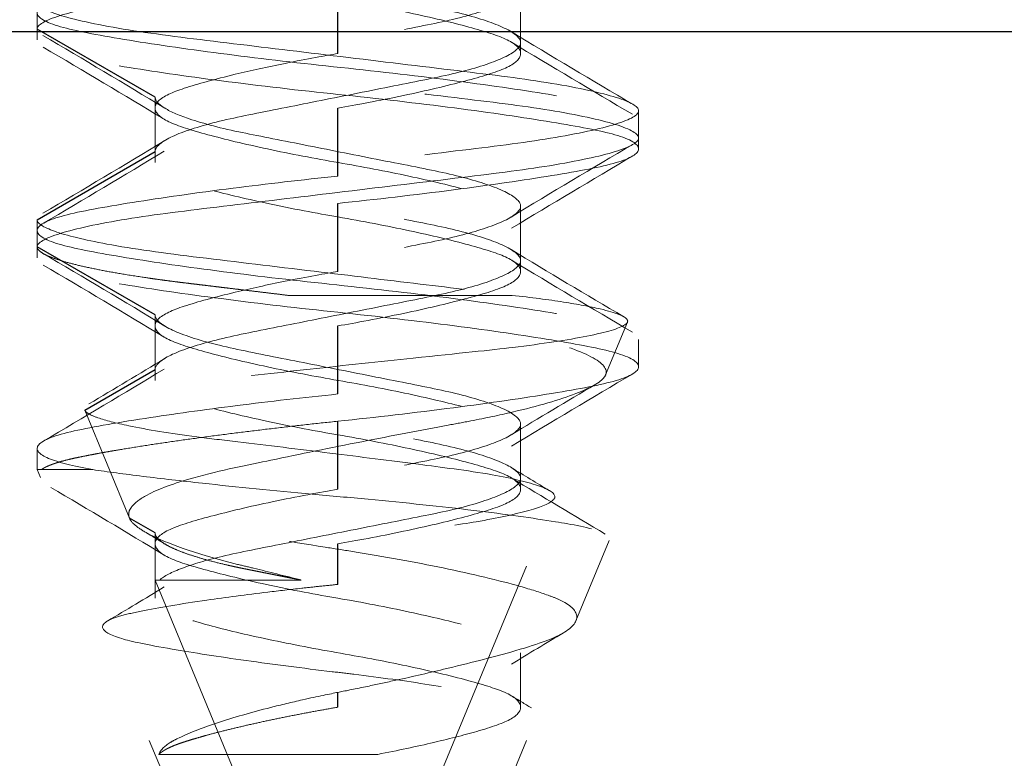
# Model space of a CAD drawing. Units: inches. Extents: x -2 to 118, y 3 to 76.
# Drawn here: x 65 to 65, y 31 to 31 of the extents above; entities that cross this region are included whole.
import ezdxf

# ---------------------------------------------------------------- set-up
doc = ezdxf.new("R2010")
doc.units = ezdxf.units.IN
doc.header["$LTSCALE"] = 7
doc.header["$MEASUREMENT"] = 0
doc.linetypes.add('DASHED', pattern=[0.2067, 0.1654, -0.0413])
doc.layers.add('Hidden (ANSI)', color=7, linetype='DASHED', lineweight=5)
doc.layers.add('Hidden Narrow (ANSI)', color=7, linetype='DASHED', lineweight=25)

msp = doc.modelspace()

# ---------------------------------------------------------------- linework, layer by layer
at = {"layer": 'Hidden (ANSI)', "ltscale": 0.004662}
for p, q in [((64.97255, 31.43287), (64.97255, 31.42037)), ((64.88868, 31.40787), (64.88868, 31.39537)), ((64.97255, 31.38287), (64.97255, 31.37037)), ((64.88868, 31.35787), (64.88868, 31.34537)), ((64.97255, 31.33287), (64.97255, 31.32037)), ((64.97255, 31.28037), (64.97255, 31.26787))]:
    msp.add_line(p, q, dxfattribs=at)
at = {"layer": 'Hidden (ANSI)', "ltscale": 0.002281}
for p, q in [((64.86162, 31.42974), (64.86162, 31.42349)), ((64.99962, 31.40474), (64.99962, 31.39849)), ((64.86162, 31.37974), (64.86162, 31.37349)), ((64.99962, 31.35224), (64.99962, 31.34599))]:
    msp.add_line(p, q, dxfattribs=at)
at = {"layer": 'Hidden (ANSI)', "ltscale": 0.000852348}
for p, q in [((64.86162, 31.42349), (64.86162, 31.42099)), ((64.97255, 31.42037), (64.97255, 31.41787)), ((64.99962, 31.39849), (64.99962, 31.39599)), ((64.88868, 31.39537), (64.88868, 31.39287)), ((64.86162, 31.37349), (64.86162, 31.37099)), ((64.97255, 31.37037), (64.97255, 31.36787)), ((64.88868, 31.34537), (64.88868, 31.34287)), ((64.97255, 31.32037), (64.97255, 31.31787))]:
    msp.add_line(p, q, dxfattribs=at)
at = {"layer": 'Hidden (ANSI)', "ltscale": 0.020531}
msp.add_line((64.97059, 31.36238), (64.91915, 31.36238), dxfattribs=at)
at = {"layer": 'Hidden (ANSI)', "ltscale": 0.004884}
msp.add_line((64.99206, 31.34413), (64.99706, 31.35622), dxfattribs=at)
at = {"layer": 'Hidden (ANSI)', "ltscale": 0.010113}
msp.add_line((64.88279, 31.31127), (64.87253, 31.33604), dxfattribs=at)
at = {"layer": 'Hidden (ANSI)', "ltscale": 0.001753}
msp.add_line((64.86162, 31.32724), (64.86162, 31.32238), dxfattribs=at)
at = {"layer": 'Hidden (ANSI)', "ltscale": 0.004288}
msp.add_line((64.86258, 31.32238), (64.86162, 31.32238), dxfattribs=at)
at = {"layer": 'Hidden (ANSI)', "ltscale": 0.000650386}
msp.add_line((64.86237, 31.32056), (64.86162, 31.32238), dxfattribs=at)
at = {"layer": 'Hidden (ANSI)', "ltscale": 0.011756}
msp.add_line((64.87438, 31.32238), (64.86258, 31.32238), dxfattribs=at)
at = {"layer": 'Hidden (ANSI)', "ltscale": 0.04443}
msp.add_line((64.93562, 31.20787), (64.98035, 31.31587), dxfattribs=at)
at = {"layer": 'Hidden (ANSI)', "ltscale": 0.004024}
msp.add_line((64.88868, 31.30787), (64.88868, 31.29704), dxfattribs=at)
at = {"layer": 'Hidden (ANSI)', "ltscale": 0.007499}
msp.add_line((64.98525, 31.2877), (64.99289, 31.30613), dxfattribs=at)
at = {"layer": 'Hidden (ANSI)', "ltscale": 0.00149}
msp.add_line((64.88868, 31.29704), (64.88868, 31.29287), dxfattribs=at)
at = {"layer": 'Hidden (ANSI)', "ltscale": 0.00341}
msp.add_line((64.88969, 31.29704), (64.88868, 31.29704), dxfattribs=at)
at = {"layer": 'Hidden (ANSI)', "ltscale": 0.036668}
msp.add_line((64.92562, 31.20787), (64.88868, 31.29704), dxfattribs=at)
at = {"layer": 'Hidden (ANSI)', "ltscale": 0.018255}
msp.add_line((64.9222, 31.29704), (64.88969, 31.29704), dxfattribs=at)
at = {"layer": 'Hidden (ANSI)', "ltscale": 3.08802e-05}
msp.add_line((64.89059, 31.29772), (64.89088, 31.29789), dxfattribs=at)
at = {"layer": 'Hidden (ANSI)', "ltscale": 0.04859}
msp.add_line((64.92562, 31.16787), (64.8767, 31.28595), dxfattribs=at)
at = {"layer": 'Hidden (ANSI)', "ltscale": 0.040271}
msp.add_line((64.93562, 31.16787), (64.97617, 31.26578), dxfattribs=at)
at = {"layer": 'Hidden (ANSI)', "ltscale": 0.025275}
msp.add_line((64.93976, 31.25704), (64.88953, 31.25704), dxfattribs=at)
at = {"layer": 'Hidden (ANSI)', "ltscale": 0.153155}
msp.add_open_spline([(64.93062, 31.49287), (64.93575, 31.49198), (64.94083, 31.49102), (64.95085, 31.48891), (64.95564, 31.48778), (64.96368, 31.48563), (64.96686, 31.4847), (64.97126, 31.48269), (64.97244, 31.48162), (64.97265, 31.4794), (64.97161, 31.47828), (64.96744, 31.47624), (64.96446, 31.47534), (64.95681, 31.47324), (64.95218, 31.47213), (64.94189, 31.46992), (64.93632, 31.46885), (64.92618, 31.4671), (64.92066, 31.46608), (64.90964, 31.46374), (64.90491, 31.46262), (64.89704, 31.46048), (64.89396, 31.45956), (64.88976, 31.45754), (64.88868, 31.45646), (64.88868, 31.45428), (64.88976, 31.4532), (64.89396, 31.45117), (64.89704, 31.45026), (64.90491, 31.44812), (64.90964, 31.44699), (64.92066, 31.44465), (64.92618, 31.44363), (64.93632, 31.44189), (64.94189, 31.44081), (64.95218, 31.43861), (64.95681, 31.4375), (64.96446, 31.4354), (64.96744, 31.4345), (64.97161, 31.43246), (64.97265, 31.43133), (64.97244, 31.42912), (64.97126, 31.42804), (64.96686, 31.42604), (64.96368, 31.4251), (64.95564, 31.42295), (64.95085, 31.42183), (64.93993, 31.41953), (64.93468, 31.41857), (64.93062, 31.41787)], degree=3, knots=[0, 0, 0, 0, 0.0397036, 0.0397036, 0.0833052, 0.0833052, 0.1262655, 0.1262655, 0.1689605, 0.1689605, 0.2131905, 0.2131905, 0.2552371, 0.2552371, 0.2984359, 0.2984359, 0.342173, 0.342173, 0.3769437, 0.3769437, 0.4081917, 0.4081917, 0.4387784, 0.4387784, 0.469359, 0.469359, 0.4999396, 0.4999396, 0.5305263, 0.5305263, 0.5617743, 0.5617743, 0.596545, 0.596545, 0.6402821, 0.6402821, 0.6834809, 0.6834809, 0.7255275, 0.7255275, 0.7697575, 0.7697575, 0.8124525, 0.8124525, 0.8554128, 0.8554128, 0.8990144, 0.8990144, 0.9461784, 0.9461784, 0.9461784, 0.9461784], dxfattribs=at)
at = {"layer": 'Hidden (ANSI)', "ltscale": 0.166149}
for points, knots in [([(64.86162, 31.42349), (64.86162, 31.42439), (64.86323, 31.42544), (64.87046, 31.42769), (64.87564, 31.42881), (64.88855, 31.43092), (64.8961, 31.43182), (64.91267, 31.43383), (64.92151, 31.43489), (64.93972, 31.43709), (64.9489, 31.4382), (64.96556, 31.44021), (64.97293, 31.44111), (64.98561, 31.44319), (64.99072, 31.44429), (64.99778, 31.44647), (64.99962, 31.44753), (64.99962, 31.4494), (64.99797, 31.45046), (64.99072, 31.4527), (64.98561, 31.4538), (64.97293, 31.45588), (64.96556, 31.45677), (64.9489, 31.45878), (64.93972, 31.45989), (64.92151, 31.46209), (64.91267, 31.46316), (64.8961, 31.46516), (64.88855, 31.46607), (64.87564, 31.46818), (64.87046, 31.4693), (64.86323, 31.47155), (64.86162, 31.47259), (64.86162, 31.47349)], [-1.06299, -1.06299, -1.06299, -1.06299, -0.989302, -0.989302, -0.919078, -0.919078, -0.850342, -0.850342, -0.781845, -0.781845, -0.710715, -0.710715, -0.643309, -0.643309, -0.574028, -0.574028, -0.503711, -0.503711, -0.437366, -0.437366, -0.375396, -0.375396, -0.315103, -0.315103, -0.251478, -0.251478, -0.190209, -0.190209, -0.128726, -0.128726, -0.065913, -0.065913, -0.000001, -0.000001, -0.000001, -0.000001]), ([(64.93062, 31.43974), (64.92222, 31.43887), (64.91388, 31.4379), (64.89792, 31.43586), (64.89049, 31.43481), (64.87738, 31.43271), (64.87194, 31.43176), (64.86433, 31.4298), (64.86217, 31.42874), (64.86123, 31.42656), (64.86261, 31.42545), (64.86879, 31.42339), (64.87337, 31.42251), (64.8853, 31.42046), (64.89257, 31.41937), (64.90866, 31.41722), (64.91732, 31.41618), (64.93531, 31.41423), (64.94447, 31.41325), (64.96174, 31.41108), (64.96966, 31.40997), (64.98303, 31.40786), (64.98842, 31.40692), (64.99645, 31.40497), (64.99887, 31.40389), (65.00005, 31.4017), (64.99888, 31.40061), (64.99319, 31.39857), (64.98877, 31.39769), (64.97701, 31.39563), (64.96966, 31.39451), (64.95656, 31.39275), (64.95145, 31.3921), (64.94106, 31.39087), (64.93584, 31.39029), (64.93062, 31.38974)], [-1.105463, -1.105463, -1.105463, -1.105463, -1.041279, -1.041279, -0.975314, -0.975314, -0.906038, -0.906038, -0.838197, -0.838197, -0.767731, -0.767731, -0.700272, -0.700272, -0.631599, -0.631599, -0.563931, -0.563931, -0.494189, -0.494189, -0.424931, -0.424931, -0.358031, -0.358031, -0.287921, -0.287921, -0.219307, -0.219307, -0.151755, -0.151755, -0.081355, -0.081355, -0.040014, -0.040014, -0.000001, -0.000001, -0.000001, -0.000001]), ([(64.93062, 31.38349), (64.93922, 31.38439), (64.9483, 31.38544), (64.96563, 31.38769), (64.97331, 31.38881), (64.98604, 31.39092), (64.99103, 31.39182), (64.99784, 31.39383), (64.99959, 31.39489), (64.99964, 31.39709), (64.99779, 31.3982), (64.99076, 31.40021), (64.98582, 31.40111), (64.97326, 31.40319), (64.9657, 31.40429), (64.9489, 31.40647), (64.93981, 31.40753), (64.92194, 31.4094), (64.9128, 31.41046), (64.89554, 31.4127), (64.88797, 31.4138), (64.87541, 31.41588), (64.87047, 31.41677), (64.86344, 31.41878), (64.86159, 31.41989), (64.86164, 31.42209), (64.86339, 31.42316), (64.8702, 31.42516), (64.87519, 31.42607), (64.88793, 31.42818), (64.8956, 31.4293), (64.91293, 31.43155), (64.92201, 31.43259), (64.93062, 31.43349)], [-1.06299, -1.06299, -1.06299, -1.06299, -0.989302, -0.989302, -0.919078, -0.919078, -0.850342, -0.850342, -0.781845, -0.781845, -0.710715, -0.710715, -0.643309, -0.643309, -0.574028, -0.574028, -0.503711, -0.503711, -0.437366, -0.437366, -0.375396, -0.375396, -0.315103, -0.315103, -0.251478, -0.251478, -0.190209, -0.190209, -0.128726, -0.128726, -0.065913, -0.065913, -0.000001, -0.000001, -0.000001, -0.000001]), ([(64.86162, 31.42974), (64.86162, 31.42888), (64.86308, 31.42794), (64.86912, 31.42588), (64.87397, 31.42477), (64.88639, 31.42263), (64.89382, 31.42169), (64.91017, 31.41971), (64.91891, 31.41866), (64.93703, 31.41647), (64.94625, 31.41536), (64.96317, 31.41331), (64.97076, 31.41243), (64.98391, 31.41037), (64.98929, 31.40928), (64.99686, 31.40713), (64.99904, 31.40609), (65.00001, 31.40415), (64.99867, 31.40315), (64.99249, 31.40098), (64.98776, 31.39987), (64.97573, 31.39776), (64.96864, 31.39684), (64.95246, 31.39488), (64.94347, 31.3938), (64.92534, 31.39161), (64.91636, 31.39052), (64.8995, 31.38849), (64.89177, 31.3876), (64.87817, 31.38553), (64.87254, 31.38442), (64.86622, 31.38267), (64.86447, 31.38204), (64.86218, 31.38084), (64.86162, 31.38028), (64.86162, 31.37974)], [-1.106021, -1.106021, -1.106021, -1.106021, -1.043478, -1.043478, -0.973831, -0.973831, -0.90469, -0.90469, -0.836705, -0.836705, -0.766095, -0.766095, -0.698664, -0.698664, -0.629858, -0.629858, -0.562204, -0.562204, -0.492156, -0.492156, -0.42294, -0.42294, -0.356022, -0.356022, -0.28589, -0.28589, -0.217343, -0.217343, -0.149664, -0.149664, -0.079341, -0.079341, -0.039028, -0.039028, 0, 0, 0, 0]), ([(64.86162, 31.37349), (64.86162, 31.37439), (64.86323, 31.37544), (64.87046, 31.37769), (64.87564, 31.37881), (64.88855, 31.38092), (64.8961, 31.38182), (64.91267, 31.38383), (64.92151, 31.38489), (64.93972, 31.38709), (64.9489, 31.3882), (64.96556, 31.39021), (64.97293, 31.39111), (64.98561, 31.39319), (64.99072, 31.39429), (64.99778, 31.39647), (64.99962, 31.39753), (64.99962, 31.3994), (64.99797, 31.40046), (64.99072, 31.4027), (64.98561, 31.4038), (64.97293, 31.40588), (64.96556, 31.40677), (64.9489, 31.40878), (64.93972, 31.40989), (64.92151, 31.41209), (64.91267, 31.41316), (64.8961, 31.41516), (64.88855, 31.41607), (64.87564, 31.41818), (64.87046, 31.4193), (64.86343, 31.42149), (64.86162, 31.42254), (64.86162, 31.42349)], [-1.186193, -1.186193, -1.186193, -1.186193, -1.103695, -1.103695, -1.025076, -1.025076, -0.948122, -0.948122, -0.871436, -0.871436, -0.791801, -0.791801, -0.716337, -0.716337, -0.638773, -0.638773, -0.560049, -0.560049, -0.485772, -0.485772, -0.416393, -0.416393, -0.348892, -0.348892, -0.277661, -0.277661, -0.209067, -0.209067, -0.140233, -0.140233, -0.06991, -0.06991, 0, 0, 0, 0]), ([(64.93062, 31.38974), (64.9224, 31.38888), (64.91427, 31.38794), (64.89802, 31.38588), (64.89018, 31.38477), (64.87688, 31.38263), (64.87155, 31.38169), (64.86412, 31.37971), (64.86204, 31.37866), (64.8613, 31.37647), (64.86278, 31.37536), (64.86914, 31.37331), (64.8738, 31.37243), (64.88587, 31.37037), (64.8932, 31.36928), (64.90938, 31.36713), (64.91805, 31.36609), (64.93608, 31.36415), (64.94526, 31.36315), (64.96247, 31.36098), (64.97034, 31.35987), (64.98356, 31.35776), (64.98886, 31.35684), (64.99671, 31.35488), (64.99903, 31.3538), (65, 31.35161), (64.99872, 31.35052), (64.99284, 31.34849), (64.98833, 31.3476), (64.9764, 31.34553), (64.96899, 31.34442), (64.95595, 31.34267), (64.95094, 31.34204), (64.9408, 31.34084), (64.93571, 31.34028), (64.93062, 31.33974)], [-1.106021, -1.106021, -1.106021, -1.106021, -1.043478, -1.043478, -0.973831, -0.973831, -0.90469, -0.90469, -0.836705, -0.836705, -0.766095, -0.766095, -0.698664, -0.698664, -0.629858, -0.629858, -0.562204, -0.562204, -0.492156, -0.492156, -0.42294, -0.42294, -0.356022, -0.356022, -0.28589, -0.28589, -0.217343, -0.217343, -0.149664, -0.149664, -0.079341, -0.079341, -0.039028, -0.039028, 0, 0, 0, 0]), ([(64.93062, 31.33349), (64.93922, 31.33439), (64.9483, 31.33544), (64.96563, 31.33769), (64.97331, 31.33881), (64.98604, 31.34092), (64.99103, 31.34182), (64.99784, 31.34383), (64.99959, 31.34489), (64.99964, 31.34709), (64.99779, 31.3482), (64.99076, 31.35021), (64.98582, 31.35111), (64.97326, 31.35319), (64.9657, 31.35429), (64.9489, 31.35647), (64.93981, 31.35753), (64.92194, 31.3594), (64.9128, 31.36046), (64.89554, 31.3627), (64.88797, 31.3638), (64.87541, 31.36588), (64.87047, 31.36677), (64.86344, 31.36878), (64.86159, 31.36989), (64.86164, 31.37209), (64.86339, 31.37316), (64.8702, 31.37516), (64.87519, 31.37607), (64.88793, 31.37818), (64.8956, 31.3793), (64.91246, 31.38149), (64.92149, 31.38254), (64.93062, 31.38349)], [-1.186193, -1.186193, -1.186193, -1.186193, -1.103695, -1.103695, -1.025076, -1.025076, -0.948122, -0.948122, -0.871436, -0.871436, -0.791801, -0.791801, -0.716337, -0.716337, -0.638773, -0.638773, -0.560049, -0.560049, -0.485772, -0.485772, -0.416393, -0.416393, -0.348892, -0.348892, -0.277661, -0.277661, -0.209067, -0.209067, -0.140233, -0.140233, -0.06991, -0.06991, 0, 0, 0, 0])]:
    msp.add_open_spline(points, degree=3, knots=knots, dxfattribs=at)
at = {"layer": 'Hidden (ANSI)', "ltscale": 0.10207}
for points, knots in [([(64.88868, 31.45787), (64.88868, 31.4574), (64.88893, 31.45664), (64.89169, 31.45479), (64.89352, 31.45394), (64.89907, 31.45198), (64.90314, 31.45089), (64.91204, 31.44902), (64.91707, 31.44806), (64.9283, 31.44583), (64.93396, 31.4447), (64.94514, 31.44248), (64.95025, 31.44153), (64.9591, 31.43958), (64.96293, 31.43852), (64.96895, 31.43631), (64.97102, 31.43519), (64.97288, 31.43311), (64.97273, 31.43221), (64.97028, 31.4301), (64.96793, 31.42898), (64.96146, 31.42679), (64.95745, 31.42574), (64.94849, 31.42389), (64.94316, 31.42286), (64.93156, 31.42056), (64.92593, 31.41944), (64.91527, 31.41732), (64.91034, 31.41641), (64.90136, 31.41439), (64.89748, 31.41327), (64.89262, 31.41138), (64.89112, 31.41063), (64.88889, 31.40898), (64.88868, 31.40829), (64.88868, 31.40787)], [0.000001, 0.000001, 0.000001, 0.000001, 0.0210294, 0.0210294, 0.0378254, 0.0378254, 0.0601302, 0.0601302, 0.0796196, 0.0796196, 0.098341, 0.098341, 0.1178146, 0.1178146, 0.1379072, 0.1379072, 0.1587413, 0.1587413, 0.178807, 0.178807, 0.199536, 0.199536, 0.2194924, 0.2194924, 0.2382401, 0.2382401, 0.2551696, 0.2551696, 0.2715803, 0.2715803, 0.2889308, 0.2889308, 0.3005803, 0.3005803, 0.3150939, 0.3150939, 0.3150939, 0.3150939]), ([(64.93062, 31.40537), (64.93471, 31.40607), (64.93997, 31.40704), (64.9509, 31.40934), (64.95568, 31.41046), (64.96371, 31.41261), (64.96689, 31.41354), (64.97127, 31.41555), (64.97245, 31.41663), (64.97265, 31.41884), (64.9716, 31.41997), (64.96741, 31.42201), (64.96443, 31.42291), (64.95677, 31.42501), (64.95213, 31.42612), (64.94184, 31.42832), (64.93627, 31.4294), (64.92587, 31.43119), (64.92014, 31.43225), (64.9091, 31.43462), (64.90447, 31.43573), (64.89681, 31.43783), (64.89382, 31.43873), (64.88963, 31.44077), (64.88858, 31.44189), (64.88879, 31.44411), (64.88996, 31.44518), (64.89434, 31.44719), (64.89752, 31.44812), (64.90555, 31.45027), (64.91033, 31.4514), (64.92126, 31.4537), (64.92653, 31.45466), (64.93062, 31.45537)], [0.000001, 0.000001, 0.000001, 0.000001, 0.0316147, 0.0316147, 0.0607934, 0.0607934, 0.0895309, 0.0895309, 0.1181018, 0.1181018, 0.1476988, 0.1476988, 0.1758289, 0.1758289, 0.204735, 0.204735, 0.2339968, 0.2339968, 0.2585939, 0.2585939, 0.279811, 0.279811, 0.3004586, 0.3004586, 0.3221828, 0.3221828, 0.3431539, 0.3431539, 0.3642472, 0.3642472, 0.3856645, 0.3856645, 0.408869, 0.408869, 0.408869, 0.408869]), ([(64.88868, 31.39537), (64.88868, 31.39607), (64.88929, 31.39704), (64.89348, 31.39934), (64.89653, 31.40046), (64.90427, 31.40261), (64.90885, 31.40354), (64.91896, 31.40555), (64.92438, 31.40663), (64.93553, 31.40884), (64.94117, 31.40997), (64.95145, 31.41201), (64.95601, 31.41291), (64.96387, 31.41501), (64.96704, 31.41612), (64.97141, 31.41832), (64.97255, 31.4194), (64.97255, 31.42119), (64.97173, 31.42225), (64.96704, 31.42462), (64.96387, 31.42573), (64.95601, 31.42783), (64.95145, 31.42873), (64.94117, 31.43077), (64.93553, 31.43189), (64.92438, 31.43411), (64.91896, 31.43518), (64.90885, 31.43719), (64.90427, 31.43812), (64.89653, 31.44027), (64.89348, 31.4414), (64.88929, 31.4437), (64.88868, 31.44466), (64.88868, 31.44537)], [0.000001, 0.000001, 0.000001, 0.000001, 0.0316147, 0.0316147, 0.0607934, 0.0607934, 0.0895309, 0.0895309, 0.1181018, 0.1181018, 0.1476988, 0.1476988, 0.1758289, 0.1758289, 0.204735, 0.204735, 0.2339968, 0.2339968, 0.2585939, 0.2585939, 0.279811, 0.279811, 0.3004586, 0.3004586, 0.3221828, 0.3221828, 0.3431539, 0.3431539, 0.3642472, 0.3642472, 0.3856645, 0.3856645, 0.408869, 0.408869, 0.408869, 0.408869]), ([(64.93062, 31.41787), (64.9279, 31.4174), (64.9236, 31.41664), (64.91445, 31.41479), (64.91059, 31.41394), (64.90242, 31.41198), (64.89843, 31.41089), (64.89269, 31.40902), (64.8905, 31.40806), (64.88837, 31.40583), (64.88844, 31.4047), (64.89084, 31.40248), (64.89318, 31.40153), (64.89936, 31.39958), (64.90334, 31.39852), (64.91269, 31.39631), (64.91803, 31.39519), (64.92902, 31.39311), (64.93452, 31.39221), (64.94536, 31.3901), (64.95056, 31.38898), (64.95954, 31.38679), (64.9633, 31.38574), (64.9689, 31.38389), (64.97111, 31.38286), (64.97291, 31.38056), (64.97266, 31.37944), (64.97002, 31.37732), (64.96772, 31.37641), (64.9612, 31.37439), (64.95694, 31.37327), (64.94877, 31.37138), (64.94524, 31.37063), (64.93694, 31.36898), (64.9331, 31.36829), (64.93062, 31.36787)], [0.000001, 0.000001, 0.000001, 0.000001, 0.0210294, 0.0210294, 0.0378254, 0.0378254, 0.0601302, 0.0601302, 0.0796196, 0.0796196, 0.098341, 0.098341, 0.1178146, 0.1178146, 0.1379072, 0.1379072, 0.1587413, 0.1587413, 0.178807, 0.178807, 0.199536, 0.199536, 0.2194924, 0.2194924, 0.2382401, 0.2382401, 0.2551696, 0.2551696, 0.2715803, 0.2715803, 0.2889308, 0.2889308, 0.3005803, 0.3005803, 0.3150939, 0.3150939, 0.3150939, 0.3150939]), ([(64.88868, 31.40787), (64.88868, 31.4074), (64.88893, 31.40664), (64.89169, 31.40479), (64.89352, 31.40394), (64.89907, 31.40198), (64.90314, 31.40089), (64.91204, 31.39902), (64.91707, 31.39806), (64.9283, 31.39583), (64.93396, 31.3947), (64.94514, 31.39248), (64.95025, 31.39153), (64.9591, 31.38958), (64.96293, 31.38852), (64.96895, 31.38631), (64.97102, 31.38519), (64.97288, 31.38311), (64.97273, 31.38221), (64.97028, 31.3801), (64.96793, 31.37898), (64.96146, 31.37679), (64.95745, 31.37574), (64.94849, 31.37389), (64.94316, 31.37286), (64.93156, 31.37056), (64.92593, 31.36944), (64.91527, 31.36732), (64.91034, 31.36641), (64.90136, 31.36439), (64.89748, 31.36327), (64.89262, 31.36138), (64.89112, 31.36063), (64.88889, 31.35898), (64.88868, 31.35829), (64.88868, 31.35787)], [0.000001, 0.000001, 0.000001, 0.000001, 0.0210294, 0.0210294, 0.0378254, 0.0378254, 0.0601302, 0.0601302, 0.0796196, 0.0796196, 0.098341, 0.098341, 0.1178146, 0.1178146, 0.1379072, 0.1379072, 0.1587413, 0.1587413, 0.178807, 0.178807, 0.199536, 0.199536, 0.2194924, 0.2194924, 0.2382401, 0.2382401, 0.2551696, 0.2551696, 0.2715803, 0.2715803, 0.2889308, 0.2889308, 0.3005803, 0.3005803, 0.3150939, 0.3150939, 0.3150939, 0.3150939]), ([(64.93062, 31.35537), (64.93471, 31.35607), (64.93997, 31.35704), (64.9509, 31.35934), (64.95568, 31.36046), (64.96371, 31.36261), (64.96689, 31.36354), (64.97127, 31.36555), (64.97245, 31.36663), (64.97265, 31.36884), (64.9716, 31.36997), (64.96741, 31.37201), (64.96443, 31.37291), (64.95677, 31.37501), (64.95213, 31.37612), (64.94184, 31.37832), (64.93627, 31.3794), (64.92587, 31.38119), (64.92014, 31.38225), (64.9091, 31.38462), (64.90447, 31.38573), (64.89681, 31.38783), (64.89382, 31.38873), (64.88963, 31.39077), (64.88858, 31.39189), (64.88879, 31.39411), (64.88996, 31.39518), (64.89434, 31.39719), (64.89752, 31.39812), (64.90555, 31.40027), (64.91033, 31.4014), (64.92126, 31.4037), (64.92653, 31.40466), (64.93062, 31.40537)], [0.000001, 0.000001, 0.000001, 0.000001, 0.0316147, 0.0316147, 0.0607934, 0.0607934, 0.0895309, 0.0895309, 0.1181018, 0.1181018, 0.1476988, 0.1476988, 0.1758289, 0.1758289, 0.204735, 0.204735, 0.2339968, 0.2339968, 0.2585939, 0.2585939, 0.279811, 0.279811, 0.3004586, 0.3004586, 0.3221828, 0.3221828, 0.3431539, 0.3431539, 0.3642472, 0.3642472, 0.3856645, 0.3856645, 0.408869, 0.408869, 0.408869, 0.408869]), ([(64.88868, 31.34537), (64.88868, 31.34607), (64.88929, 31.34704), (64.89348, 31.34934), (64.89653, 31.35046), (64.90427, 31.35261), (64.90885, 31.35354), (64.91896, 31.35555), (64.92438, 31.35663), (64.93553, 31.35884), (64.94117, 31.35997), (64.95145, 31.36201), (64.95601, 31.36291), (64.96387, 31.36501), (64.96704, 31.36612), (64.97141, 31.36832), (64.97255, 31.3694), (64.97255, 31.37119), (64.97173, 31.37225), (64.96704, 31.37462), (64.96387, 31.37573), (64.95601, 31.37783), (64.95145, 31.37873), (64.94117, 31.38077), (64.93553, 31.38189), (64.92438, 31.38411), (64.91896, 31.38518), (64.90885, 31.38719), (64.90427, 31.38812), (64.89653, 31.39027), (64.89348, 31.3914), (64.88929, 31.3937), (64.88868, 31.39466), (64.88868, 31.39537)], [0.000001, 0.000001, 0.000001, 0.000001, 0.0316147, 0.0316147, 0.0607934, 0.0607934, 0.0895309, 0.0895309, 0.1181018, 0.1181018, 0.1476988, 0.1476988, 0.1758289, 0.1758289, 0.204735, 0.204735, 0.2339968, 0.2339968, 0.2585939, 0.2585939, 0.279811, 0.279811, 0.3004586, 0.3004586, 0.3221828, 0.3221828, 0.3431539, 0.3431539, 0.3642472, 0.3642472, 0.3856645, 0.3856645, 0.408869, 0.408869, 0.408869, 0.408869]), ([(64.93062, 31.36787), (64.9279, 31.3674), (64.9236, 31.36664), (64.91445, 31.36479), (64.91059, 31.36394), (64.90242, 31.36198), (64.89843, 31.36089), (64.89269, 31.35902), (64.8905, 31.35806), (64.88837, 31.35583), (64.88844, 31.3547), (64.89084, 31.35248), (64.89318, 31.35153), (64.89936, 31.34958), (64.90334, 31.34852), (64.91269, 31.34631), (64.91803, 31.34519), (64.92902, 31.34311), (64.93452, 31.34221), (64.94536, 31.3401), (64.95056, 31.33898), (64.95954, 31.33679), (64.9633, 31.33574), (64.9689, 31.33389), (64.97111, 31.33286), (64.97291, 31.33056), (64.97266, 31.32944), (64.97002, 31.32732), (64.96772, 31.32641), (64.9612, 31.32439), (64.95694, 31.32327), (64.94877, 31.32138), (64.94524, 31.32063), (64.93694, 31.31898), (64.9331, 31.31829), (64.93062, 31.31787)], [0.000001, 0.000001, 0.000001, 0.000001, 0.0210294, 0.0210294, 0.0378254, 0.0378254, 0.0601302, 0.0601302, 0.0796196, 0.0796196, 0.098341, 0.098341, 0.1178146, 0.1178146, 0.1379072, 0.1379072, 0.1587413, 0.1587413, 0.178807, 0.178807, 0.199536, 0.199536, 0.2194924, 0.2194924, 0.2382401, 0.2382401, 0.2551696, 0.2551696, 0.2715803, 0.2715803, 0.2889308, 0.2889308, 0.3005803, 0.3005803, 0.3150939, 0.3150939, 0.3150939, 0.3150939]), ([(64.88868, 31.35787), (64.88868, 31.35716), (64.88929, 31.3562), (64.89348, 31.3539), (64.89653, 31.35277), (64.90427, 31.35062), (64.90885, 31.34969), (64.91896, 31.34768), (64.92438, 31.34661), (64.93553, 31.34439), (64.94117, 31.34327), (64.95145, 31.34123), (64.95601, 31.34033), (64.96387, 31.33823), (64.96704, 31.33712), (64.97173, 31.33475), (64.97255, 31.33369), (64.97255, 31.3319), (64.97141, 31.33082), (64.96704, 31.32862), (64.96387, 31.32751), (64.95601, 31.32541), (64.95145, 31.32451), (64.94117, 31.32247), (64.93553, 31.32134), (64.92438, 31.31913), (64.91896, 31.31805), (64.90885, 31.31604), (64.90427, 31.31511), (64.89653, 31.31296), (64.89348, 31.31184), (64.88929, 31.30954), (64.88868, 31.30857), (64.88868, 31.30787)], [0.000001, 0.000001, 0.000001, 0.000001, 0.0316147, 0.0316147, 0.0607934, 0.0607934, 0.0895309, 0.0895309, 0.1181018, 0.1181018, 0.1476988, 0.1476988, 0.1758289, 0.1758289, 0.204735, 0.204735, 0.238246, 0.238246, 0.278112, 0.278112, 0.3174936, 0.3174936, 0.3558179, 0.3558179, 0.3961406, 0.3961406, 0.4350655, 0.4350655, 0.4742173, 0.4742173, 0.5139703, 0.5139703, 0.5570406, 0.5570406, 0.5570406, 0.5570406]), ([(64.93062, 31.30537), (64.93471, 31.30607), (64.93997, 31.30704), (64.9509, 31.30934), (64.95568, 31.31046), (64.96371, 31.31261), (64.96689, 31.31354), (64.97127, 31.31555), (64.97245, 31.31663), (64.97265, 31.31884), (64.9716, 31.31997), (64.96741, 31.32201), (64.96443, 31.32291), (64.95677, 31.32501), (64.95213, 31.32612), (64.94184, 31.32832), (64.93627, 31.3294), (64.92587, 31.33119), (64.92014, 31.33225), (64.9091, 31.33462), (64.90447, 31.33573), (64.89681, 31.33783), (64.89382, 31.33873), (64.88963, 31.34077), (64.88858, 31.34189), (64.88879, 31.34411), (64.88996, 31.34518), (64.89434, 31.34719), (64.89752, 31.34812), (64.90555, 31.35027), (64.91033, 31.3514), (64.92126, 31.3537), (64.92653, 31.35466), (64.93062, 31.35537)], [0.000001, 0.000001, 0.000001, 0.000001, 0.0316147, 0.0316147, 0.0607934, 0.0607934, 0.0895309, 0.0895309, 0.1181018, 0.1181018, 0.1476988, 0.1476988, 0.1758289, 0.1758289, 0.204735, 0.204735, 0.2339968, 0.2339968, 0.2585939, 0.2585939, 0.279811, 0.279811, 0.3004586, 0.3004586, 0.3221828, 0.3221828, 0.3431539, 0.3431539, 0.3642472, 0.3642472, 0.3856645, 0.3856645, 0.408869, 0.408869, 0.408869, 0.408869]), ([(64.93062, 31.31787), (64.92653, 31.31716), (64.92126, 31.3162), (64.91033, 31.3139), (64.90555, 31.31277), (64.89752, 31.31062), (64.89434, 31.30969), (64.88996, 31.30768), (64.88879, 31.30661), (64.88858, 31.30439), (64.88963, 31.30327), (64.89382, 31.30123), (64.89681, 31.30033), (64.90447, 31.29823), (64.9091, 31.29712), (64.92014, 31.29475), (64.92587, 31.29369), (64.93627, 31.2919), (64.94184, 31.29082), (64.95213, 31.28862), (64.95677, 31.28751), (64.96443, 31.28541), (64.96741, 31.28451), (64.9716, 31.28247), (64.97265, 31.28134), (64.97245, 31.27913), (64.97127, 31.27805), (64.96689, 31.27604), (64.96371, 31.27511), (64.95568, 31.27296), (64.9509, 31.27184), (64.93997, 31.26954), (64.93471, 31.26857), (64.93062, 31.26787)], [0.000001, 0.000001, 0.000001, 0.000001, 0.0316147, 0.0316147, 0.0607934, 0.0607934, 0.0895309, 0.0895309, 0.1181018, 0.1181018, 0.1476988, 0.1476988, 0.1758289, 0.1758289, 0.204735, 0.204735, 0.238246, 0.238246, 0.278112, 0.278112, 0.3174936, 0.3174936, 0.3558179, 0.3558179, 0.3961406, 0.3961406, 0.4350655, 0.4350655, 0.4742173, 0.4742173, 0.5139703, 0.5139703, 0.5570406, 0.5570406, 0.5570406, 0.5570406])]:
    msp.add_open_spline(points, degree=3, knots=knots, dxfattribs=at)
at = {"layer": 'Hidden (ANSI)', "ltscale": 0.012298}
for points in [[(64.89088, 31.40534), (64.88162, 31.41099), (64.87228, 31.41651), (64.86293, 31.42201)], [(64.97035, 31.42289), (64.97961, 31.41725), (64.98895, 31.41173), (64.9983, 31.40622)], [(64.86293, 31.38122), (64.87228, 31.38673), (64.88162, 31.39225), (64.89088, 31.39789)], [(64.9983, 31.39701), (64.98895, 31.39151), (64.97961, 31.38599), (64.97035, 31.38034)], [(64.89088, 31.35534), (64.88162, 31.36099), (64.87228, 31.36651), (64.86293, 31.37201)]]:
    msp.add_open_spline(points, degree=3, dxfattribs=at)
at = {"layer": 'Hidden (ANSI)', "ltscale": 0.012207}
for points in [[(64.89076, 31.40278), (64.88156, 31.40836), (64.8723, 31.41385), (64.86302, 31.41932)], [(64.97047, 31.42046), (64.97967, 31.41487), (64.98894, 31.40938), (64.99821, 31.40392)], [(64.86302, 31.37892), (64.8723, 31.38438), (64.88156, 31.38987), (64.89076, 31.39546)], [(64.99821, 31.39432), (64.98894, 31.38885), (64.97967, 31.38336), (64.97047, 31.37778)], [(64.89076, 31.35278), (64.88156, 31.35836), (64.8723, 31.36385), (64.86302, 31.36932)], [(64.97047, 31.37046), (64.97967, 31.36487), (64.98894, 31.35938), (64.99821, 31.35392)], [(64.86302, 31.32892), (64.8723, 31.33438), (64.88156, 31.33987), (64.89076, 31.34546)], [(64.99821, 31.34432), (64.98894, 31.33885), (64.97967, 31.33336), (64.97047, 31.32778)]]:
    msp.add_open_spline(points, degree=3, dxfattribs=at)
at = {"layer": 'Hidden (ANSI)', "ltscale": 0.057811}
for points in [[(64.86162, 31.37974), (64.86162, 31.37892), (64.86296, 31.37802), (64.86834, 31.37611), (64.87241, 31.37512), (64.88352, 31.37306), (64.89078, 31.37205), (64.90713, 31.37008), (64.91606, 31.369), (64.93338, 31.36691), (64.9416, 31.36592), (64.95705, 31.36405), (64.96419, 31.36324), (64.97059, 31.36238)], [(64.93062, 31.33974), (64.92275, 31.33892), (64.91492, 31.33802), (64.89981, 31.33611), (64.89268, 31.33512), (64.87935, 31.33306), (64.87353, 31.33205), (64.86509, 31.33008), (64.86255, 31.329), (64.86119, 31.32691), (64.862, 31.32592), (64.8664, 31.32405), (64.86982, 31.32324), (64.87438, 31.32238)]]:
    msp.add_open_spline(points, degree=3, knots=[-0.3863574, -0.3863574, -0.3863574, -0.3863574, -0.326017, -0.326017, -0.2638642, -0.2638642, -0.1934303, -0.1934303, -0.1230549, -0.1230549, -0.0602745, -0.0602745, -0.000001, -0.000001, -0.000001, -0.000001], dxfattribs=at)
at = {"layer": 'Hidden (ANSI)', "ltscale": 0.037043}
for points in [[(64.86162, 31.37349), (64.86162, 31.36933), (64.89612, 31.36516), (64.90689, 31.36386), (64.91915, 31.36238)], [(64.93062, 31.33349), (64.89078, 31.32933), (64.87086, 31.32516), (64.86464, 31.32386), (64.86258, 31.32238)]]:
    msp.add_rational_spline(points, [1, 0.866025403784, 1, 0.953928096534, 0.939543100123], degree=2, knots=[0.25, 0.25, 0.25, 0.3333333, 0.3333333, 0.3619904, 0.3619904, 0.3619904], dxfattribs=at)
at = {"layer": 'Hidden (ANSI)', "ltscale": 0.011376}
msp.add_open_spline([(64.97035, 31.37289), (64.97893, 31.36767), (64.98757, 31.36255), (64.99622, 31.35745)], degree=3, dxfattribs=at)
at = {"layer": 'Hidden (ANSI)', "ltscale": 0.099595}
for points in [[(64.97059, 31.36238), (64.97497, 31.36189), (64.97893, 31.36137), (64.9857, 31.36032), (64.98853, 31.35979), (64.99446, 31.3584), (64.99658, 31.35754), (64.99724, 31.35636), (64.99706, 31.35599), (64.9952, 31.35478), (64.99225, 31.35391), (64.98337, 31.35214), (64.97759, 31.35125), (64.96594, 31.34984), (64.95833, 31.34907), (64.94017, 31.34716), (64.93213, 31.3463), (64.91611, 31.34455), (64.90829, 31.34368), (64.89952, 31.34269), (64.89786, 31.3425), (64.89022, 31.34155), (64.88512, 31.34073), (64.87816, 31.33923), (64.87588, 31.33857), (64.87367, 31.3376), (64.87314, 31.33728), (64.8724, 31.33654), (64.87245, 31.33623), (64.87253, 31.33604)], [(64.87438, 31.32238), (64.87774, 31.32189), (64.88162, 31.32137), (64.89014, 31.32032), (64.89471, 31.31979), (64.90747, 31.3184), (64.91601, 31.31754), (64.92895, 31.31636), (64.93327, 31.31599), (64.94614, 31.31478), (64.9544, 31.31391), (64.96912, 31.31214), (64.97548, 31.31125), (64.98409, 31.30984), (64.98873, 31.30907), (64.99309, 31.30716), (64.99344, 31.3063), (64.99106, 31.30455), (64.98825, 31.30368), (64.98295, 31.30269), (64.98184, 31.3025), (64.97611, 31.30155), (64.97049, 31.30073), (64.95912, 31.29923), (64.95374, 31.29857), (64.9453, 31.2976), (64.94242, 31.29728), (64.93559, 31.29654), (64.93248, 31.29623), (64.93062, 31.29604)]]:
    msp.add_open_spline(points, degree=3, knots=[-0.4468375, -0.4468375, -0.4468375, -0.4468375, -0.4104546, -0.4104546, -0.3751153, -0.3751153, -0.3176539, -0.3176539, -0.2896674, -0.2896674, -0.2332345, -0.2332345, -0.1779444, -0.1779444, -0.1391571, -0.1391571, -0.1102654, -0.1102654, -0.0804351, -0.0804351, -0.0731452, -0.0731452, -0.0459103, -0.0459103, -0.0248694, -0.0248694, -0.0142878, -0.0142878, -0.000001, -0.000001, -0.000001, -0.000001], dxfattribs=at)
at = {"layer": 'Hidden (ANSI)', "ltscale": 0.110497}
for points in [[(64.88279, 31.31127), (64.88267, 31.31156), (64.88255, 31.312), (64.88276, 31.313), (64.88299, 31.31344), (64.88403, 31.31477), (64.88522, 31.31567), (64.88942, 31.31793), (64.89304, 31.31928), (64.90367, 31.32223), (64.91027, 31.3235), (64.92192, 31.32595), (64.92901, 31.32739), (64.94291, 31.33013), (64.94961, 31.33141), (64.9577, 31.33292), (64.95945, 31.33324), (64.9645, 31.33422), (64.96769, 31.33489), (64.9766, 31.33698), (64.98154, 31.33842), (64.98864, 31.34116), (64.99087, 31.34244), (64.992, 31.34394), (64.99214, 31.34426), (64.99233, 31.34593), (64.99076, 31.34738), (64.98437, 31.35032), (64.97958, 31.35178), (64.96611, 31.3548), (64.95819, 31.35602), (64.94674, 31.35793), (64.94135, 31.35882), (64.93031, 31.36061), (64.92471, 31.36151), (64.91915, 31.36238)], [(64.93062, 31.27127), (64.93208, 31.27156), (64.93427, 31.272), (64.93906, 31.273), (64.94113, 31.27344), (64.9472, 31.27477), (64.95113, 31.27567), (64.96064, 31.27793), (64.96588, 31.27928), (64.97633, 31.28223), (64.97974, 31.2835), (64.98429, 31.28595), (64.98556, 31.28739), (64.9853, 31.29013), (64.98392, 31.29141), (64.98058, 31.29292), (64.97974, 31.29324), (64.97702, 31.29422), (64.97489, 31.29489), (64.96756, 31.29698), (64.96154, 31.29842), (64.94829, 31.30116), (64.94124, 31.30244), (64.93185, 31.30394), (64.92975, 31.30426), (64.91916, 31.30593), (64.9107, 31.30738), (64.89484, 31.31032), (64.8876, 31.31178), (64.87417, 31.3148), (64.86987, 31.31602), (64.86519, 31.31793), (64.86372, 31.31882), (64.86212, 31.32061), (64.86201, 31.32151), (64.86258, 31.32238)]]:
    msp.add_open_spline(points, degree=3, knots=[-0.4747102, -0.4747102, -0.4747102, -0.4747102, -0.4665253, -0.4665253, -0.4602942, -0.4602942, -0.4479837, -0.4479837, -0.4290234, -0.4290234, -0.40332, -0.40332, -0.3691477, -0.3691477, -0.3367636, -0.3367636, -0.3274265, -0.3274265, -0.3086646, -0.3086646, -0.2707921, -0.2707921, -0.2348679, -0.2348679, -0.2245469, -0.2245469, -0.1816509, -0.1816509, -0.1384199, -0.1384199, -0.0860594, -0.0860594, -0.0430785, -0.0430785, 0, 0, 0, 0], dxfattribs=at)
at = {"layer": 'Hidden (ANSI)', "ltscale": 0.007622}
msp.add_open_spline([(64.8735, 31.33747), (64.87931, 31.34091), (64.88511, 31.34438), (64.89088, 31.34789)], degree=3, dxfattribs=at)
at = {"layer": 'Hidden (ANSI)', "ltscale": 0.098503}
for points in [[(64.88969, 31.29704), (64.89071, 31.29793), (64.89248, 31.29886), (64.89738, 31.30071), (64.90047, 31.30162), (64.90827, 31.30349), (64.91308, 31.30438), (64.92357, 31.30647), (64.92914, 31.30758), (64.94026, 31.30979), (64.94571, 31.31087), (64.95486, 31.31269), (64.95925, 31.31367), (64.96661, 31.31595), (64.96926, 31.31708), (64.97241, 31.31923), (64.97291, 31.32017), (64.97169, 31.32221), (64.96992, 31.32333), (64.96442, 31.32555), (64.9608, 31.32664), (64.95213, 31.32866), (64.94719, 31.32957), (64.93647, 31.33171), (64.93079, 31.33283), (64.91984, 31.33501), (64.91465, 31.33604), (64.9057, 31.33782), (64.90116, 31.33888), (64.89448, 31.34104), (64.89229, 31.34197), (64.88897, 31.34402), (64.88868, 31.34487), (64.88868, 31.34537)], [(64.93976, 31.25704), (64.94432, 31.25793), (64.94868, 31.25886), (64.95661, 31.26071), (64.96014, 31.26162), (64.96652, 31.26349), (64.9691, 31.26438), (64.97233, 31.26647), (64.97289, 31.26758), (64.97181, 31.26979), (64.97015, 31.27087), (64.96516, 31.27269), (64.96184, 31.27367), (64.95285, 31.27595), (64.94784, 31.27708), (64.93713, 31.27923), (64.93157, 31.28017), (64.9204, 31.28221), (64.91493, 31.28333), (64.90519, 31.28555), (64.90098, 31.28664), (64.8942, 31.28866), (64.8917, 31.28957), (64.88871, 31.29171), (64.8883, 31.29283), (64.88973, 31.29501), (64.89146, 31.29604), (64.89654, 31.29782), (64.9001, 31.29888), (64.90884, 31.30104), (64.91297, 31.30197), (64.92296, 31.30402), (64.9277, 31.30487), (64.93062, 31.30537)]]:
    msp.add_open_spline(points, degree=3, knots=[0.000001, 0.000001, 0.000001, 0.000001, 0.0362977, 0.0362977, 0.0724043, 0.0724043, 0.114421, 0.114421, 0.1574235, 0.1574235, 0.2010953, 0.2010953, 0.2379297, 0.2379297, 0.2723925, 0.2723925, 0.306405, 0.306405, 0.3414592, 0.3414592, 0.3753269, 0.3753269, 0.4091114, 0.4091114, 0.4437257, 0.4437257, 0.477018, 0.477018, 0.5067703, 0.5067703, 0.5285415, 0.5285415, 0.5560738, 0.5560738, 0.5560738, 0.5560738], dxfattribs=at)
at = {"layer": 'Hidden (ANSI)', "ltscale": 0.008455}
msp.add_open_spline([(64.98961, 31.34188), (64.98317, 31.33807), (64.97674, 31.33424), (64.97035, 31.33034)], degree=3, dxfattribs=at)
at = {"layer": 'Hidden (ANSI)', "ltscale": 0.11658}
for points in [[(64.87253, 31.33604), (64.87258, 31.3359), (64.87269, 31.33576), (64.87301, 31.33547), (64.87322, 31.33532), (64.87398, 31.33488), (64.87468, 31.33458), (64.87726, 31.33368), (64.87965, 31.33306), (64.88682, 31.33157), (64.89212, 31.33071), (64.9012, 31.32952), (64.90437, 31.32915), (64.91439, 31.32795), (64.92158, 31.32708), (64.93579, 31.32531), (64.9427, 31.32443), (64.95416, 31.32295), (64.9603, 31.32221), (64.97074, 31.32036), (64.97444, 31.31947), (64.97937, 31.31769), (64.98056, 31.31682), (64.98036, 31.31582), (64.98024, 31.31563), (64.97927, 31.31468), (64.97736, 31.31387), (64.97138, 31.31216), (64.96729, 31.31127), (64.95858, 31.30977), (64.95309, 31.30901), (64.94027, 31.30719), (64.93443, 31.30635), (64.92269, 31.3046), (64.91691, 31.30372), (64.90944, 31.30256), (64.9069, 31.30218), (64.90035, 31.30097), (64.89705, 31.30019), (64.89211, 31.2986), (64.89047, 31.29781), (64.88969, 31.29704)], [(64.93062, 31.29604), (64.92918, 31.2959), (64.92782, 31.29576), (64.92507, 31.29547), (64.92371, 31.29532), (64.91971, 31.29488), (64.9171, 31.29458), (64.90959, 31.29368), (64.90488, 31.29306), (64.89458, 31.29157), (64.88945, 31.29071), (64.88355, 31.28952), (64.88188, 31.28915), (64.87784, 31.28795), (64.87651, 31.28708), (64.87677, 31.28531), (64.87825, 31.28443), (64.88318, 31.28295), (64.88671, 31.28221), (64.89747, 31.28036), (64.90324, 31.27947), (64.91586, 31.27769), (64.92258, 31.27682), (64.93099, 31.27582), (64.93264, 31.27563), (64.94036, 31.27468), (64.94622, 31.27387), (64.95709, 31.27216), (64.96196, 31.27127), (64.96896, 31.26977), (64.97245, 31.26901), (64.97611, 31.26719), (64.97661, 31.26635), (64.97539, 31.2646), (64.97359, 31.26372), (64.96952, 31.26256), (64.96791, 31.26218), (64.96238, 31.26097), (64.95835, 31.26019), (64.94947, 31.2586), (64.9447, 31.25781), (64.93976, 31.25704)]]:
    msp.add_open_spline(points, degree=3, knots=[-1.764555, -1.764555, -1.764555, -1.764555, -1.73023, -1.73023, -1.696246, -1.696246, -1.629611, -1.629611, -1.499835, -1.499835, -1.319108, -1.319108, -1.232396, -1.232396, -1.056752, -1.056752, -0.8868, -0.8868, -0.753775, -0.753775, -0.643394, -0.643394, -0.533623, -0.533623, -0.506845, -0.506845, -0.40834, -0.40834, -0.306777, -0.306777, -0.228108, -0.228108, -0.16734, -0.16734, -0.104567, -0.104567, -0.078376, -0.078376, -0.038602, -0.038602, 0, 0, 0, 0], dxfattribs=at)
at = {"layer": 'Hidden (ANSI)', "ltscale": 0.003844}
msp.add_open_spline([(64.97035, 31.32289), (64.9733, 31.3211), (64.97625, 31.31932), (64.97921, 31.31754)], degree=3, dxfattribs=at)
at = {"layer": 'Hidden (ANSI)', "ltscale": 0.009448}
msp.add_open_spline([(64.97047, 31.32046), (64.97761, 31.31613), (64.98479, 31.31185), (64.99197, 31.3076)], degree=3, dxfattribs=at)
at = {"layer": 'Hidden (ANSI)', "ltscale": 0.011448}
msp.add_open_spline([(64.89076, 31.30278), (64.88213, 31.30802), (64.87344, 31.31317), (64.86474, 31.31831)], degree=3, dxfattribs=at)
at = {"layer": 'Hidden (ANSI)', "ltscale": 0.024022}
for points in [[(64.88279, 31.31127), (64.88293, 31.31093), (64.88325, 31.31035), (64.88487, 31.30899), (64.88576, 31.30841), (64.88894, 31.30667), (64.89174, 31.30548), (64.89873, 31.30304), (64.90294, 31.30181), (64.90876, 31.30036), (64.90999, 31.30007), (64.91477, 31.29891), (64.91846, 31.298), (64.9222, 31.29704)], [(64.93062, 31.27127), (64.9289, 31.27093), (64.92601, 31.27035), (64.92, 31.26899), (64.91756, 31.26841), (64.91072, 31.26667), (64.90659, 31.26548), (64.89925, 31.26304), (64.89613, 31.26181), (64.8932, 31.26036), (64.89264, 31.26007), (64.89077, 31.25891), (64.8899, 31.258), (64.88953, 31.25704)]]:
    msp.add_open_spline(points, degree=3, knots=[0.000001, 0.000001, 0.000001, 0.000001, 0.01335379, 0.01335379, 0.02290876, 0.02290876, 0.04120997, 0.04120997, 0.06040329, 0.06040329, 0.06522858, 0.06522858, 0.07868612, 0.07868612, 0.07868612, 0.07868612], dxfattribs=at)
at = {"layer": 'Hidden (ANSI)', "ltscale": 0.002074}
msp.add_open_spline([(64.89088, 31.30534), (64.88926, 31.30633), (64.88763, 31.30732), (64.886, 31.3083)], degree=3, dxfattribs=at)
at = {"layer": 'Hidden (ANSI)', "ltscale": 0.022151}
for points in [[(64.88868, 31.30787), (64.88868, 31.3037), (64.90965, 31.29954), (64.91554, 31.29836), (64.9222, 31.29704)], [(64.93062, 31.26787), (64.9064, 31.2637), (64.8943, 31.25954), (64.8909, 31.25836), (64.88953, 31.25704)]]:
    msp.add_rational_spline(points, [1, 0.866025403785, 1, 0.958367289414, 0.942609373598], degree=2, knots=[0.25, 0.25, 0.25, 0.3333333, 0.3333333, 0.3592292, 0.3592292, 0.3592292], dxfattribs=at)
at = {"layer": 'Hidden (ANSI)', "ltscale": 0.005698}
msp.add_open_spline([(64.87772, 31.28762), (64.88208, 31.29022), (64.88643, 31.29283), (64.89076, 31.29546)], degree=3, dxfattribs=at)
at = {"layer": 'Hidden (ANSI)', "ltscale": 0.005192}
msp.add_open_spline([(64.98237, 31.28493), (64.9784, 31.28256), (64.97443, 31.28018), (64.97047, 31.27778)], degree=3, dxfattribs=at)
at = {"layer": 'Hidden (ANSI)', "ltscale": 0.001931}
msp.add_open_spline([(64.97047, 31.27046), (64.97199, 31.26954), (64.97351, 31.26862), (64.97503, 31.2677)], degree=3, dxfattribs=at)
at = {"layer": 'Hidden Narrow (ANSI)', "ltscale": 0.011804}
for p, q in [((64.93062, 31.41787), (64.93062, 31.43349)), ((64.88868, 31.40787), (64.86162, 31.42349)), ((64.93062, 31.38974), (64.93062, 31.40537)), ((64.86162, 31.37974), (64.88868, 31.39537)), ((64.93062, 31.36787), (64.93062, 31.38349)), ((64.88868, 31.35787), (64.86162, 31.37349)), ((64.93062, 31.33974), (64.93062, 31.35537)), ((64.93062, 31.31787), (64.93062, 31.33349))]:
    msp.add_line(p, q, dxfattribs=at)
at = {"layer": 'Hidden Narrow (ANSI)', "ltscale": 1.068164}
msp.add_line((65.35062, 31.42287), (44.37562, 31.42287), dxfattribs=at)
at = {"layer": 'Hidden Narrow (ANSI)', "ltscale": 0.007006}
for p, q in [((64.87253, 31.33604), (64.88868, 31.34537)), ((64.93062, 31.29604), (64.93062, 31.30537))]:
    msp.add_line(p, q, dxfattribs=at)
at = {"layer": 'Hidden Narrow (ANSI)', "ltscale": 0.002493}
for p, q in [((64.88868, 31.30787), (64.88279, 31.31127)), ((64.93062, 31.26787), (64.93062, 31.27127))]:
    msp.add_line(p, q, dxfattribs=at)

doc.saveas('drawing.dxf')
